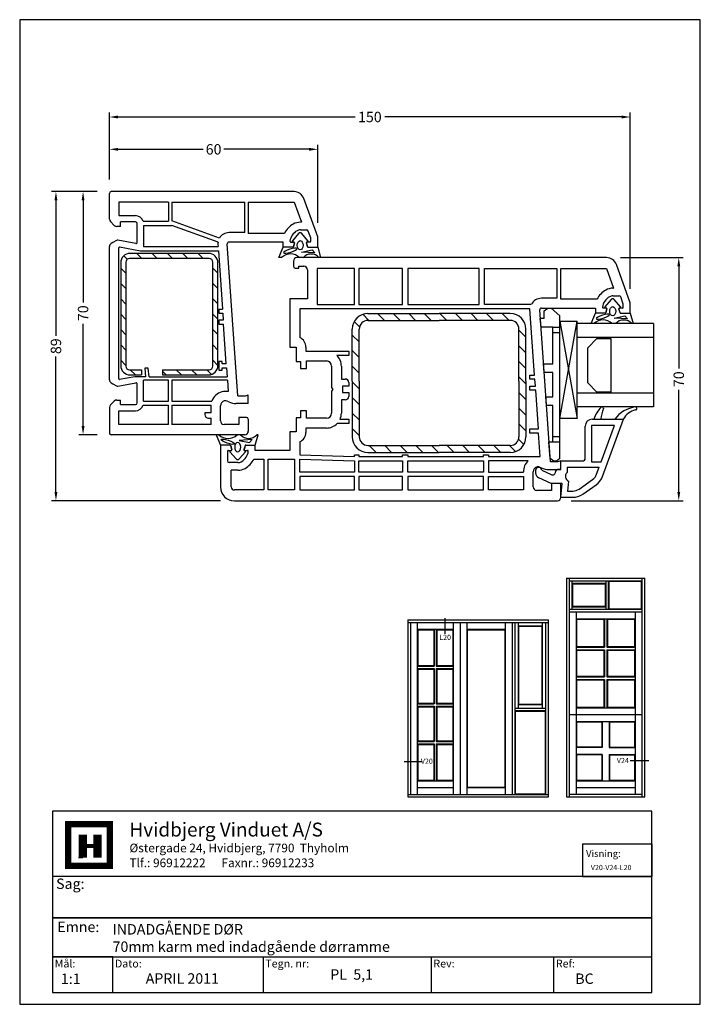
# Model space of a CAD drawing. Extents: x 19 to 215, y 53 to 336.
import ezdxf

# ---------------------------------------------------------------- set-up
doc = ezdxf.new("R2010")
doc.units = 0
doc.header["$LTSCALE"] = 0.2
for name, color, linetype in [('ARMIERUNG', 8, 'CONTINUOUS'), ('GLAS', 4, 'CONTINUOUS'), ('glas afstandsklods', 6, 'CONTINUOUS'), ('glasklods', 4, 'CONTINUOUS'), ('glasliste', 7, 'CONTINUOUS'), ('GLASPROFIL', 7, 'CONTINUOUS'), ('GUMMILSTE', 9, 'CONTINUOUS'), ('HOVED', 7, 'CONTINUOUS'), ('PROFIL', 7, 'CONTINUOUS'), ('SALG_DIM', 7, 'CONTINUOUS'), ('vinduer', 7, 'CONTINUOUS')]:
    doc.layers.add(name, color=color, linetype=linetype)
doc.styles.add('ARIAL', font='arial.ttf')
doc.styles.add('Ariel', font='arial.ttf', dxfattribs={"height": 3})
doc.styles.add('DIMTEKST', font='romans.shx', dxfattribs={"height": 3})
doc.styles.add('TEKST', font='romand.shx', dxfattribs={"height": 3})
doc.dimstyles.new('SALGDIM', dxfattribs={"dimtxt": 4, "dimasz": 2.5, "dimexe": 1.25, "dimexo": 4, "dimtad": 0, "dimdec": 1, "dimdsep": 46, "dimlunit": 6, "dimtxsty": 'DIMTEKST', "dimcen": 2.5, "dimclre": 1, "dimadec": 0, "dimazin": 0, "dimtfac": 1, "dimtdec": 1, "dimtmove": 0, "dimatfit": 3, "dimfxl": 0, "dimtolj": 1, "dimtzin": 0, "dimarcsym": 0})

# ---------------------------------------------------------------- blocks, each defined once
blk = doc.blocks.new('*D74')
at = {"layer": 'SALG_DIM', "color": 1, "lineweight": -2}
for p, q in [((44.85, 290.22), (44.85, 309.47)), ((194.85, 258.72), (194.85, 309.47))]:
    blk.add_line(p, q, dxfattribs=at)
at = {"layer": 'SALG_DIM', "color": 0, "lineweight": -2}
for p, q in [((47.35, 308.22), (115.58, 308.22)), ((192.35, 308.22), (124.12, 308.22))]:
    blk.add_line(p, q, dxfattribs=at)
at = {"layer": 'SALG_DIM', "color": 0}
for points in [[(47.35, 308.63), (47.35, 307.8), (44.85, 308.22)], [(192.35, 308.63), (192.35, 307.8), (194.85, 308.22)]]:
    blk.add_solid(points, dxfattribs=at)
at = {"layer": 'SALG_DIM', "color": 0, "insert": (119.85, 308.22), "char_height": 3, "attachment_point": 5, "style": 'DIMTEKST'}
blk.add_mtext('\\A1;150', dxfattribs=at)
blk = doc.blocks.new('*D75')
at = {"layer": 'SALG_DIM', "color": 1, "lineweight": -2}
for p, q in [((41.35, 286.72), (28.2, 286.72)), ((76.85, 197.72), (28.2, 197.72))]:
    blk.add_line(p, q, dxfattribs=at)
at = {"layer": 'SALG_DIM', "color": 0, "lineweight": -2}
for p, q in [((29.45, 284.22), (29.45, 245.2)), ((29.45, 200.22), (29.45, 239.24))]:
    blk.add_line(p, q, dxfattribs=at)
at = {"layer": 'SALG_DIM', "color": 0}
for points in [[(29.04, 284.22), (29.87, 284.22), (29.45, 286.72)], [(29.04, 200.22), (29.87, 200.22), (29.45, 197.72)]]:
    blk.add_solid(points, dxfattribs=at)
at = {"layer": 'SALG_DIM', "color": 0, "insert": (29.45, 242.22), "char_height": 3, "attachment_point": 5, "rotation": 90, "style": 'DIMTEKST'}
blk.add_mtext('\\A1;89', dxfattribs=at)
blk = doc.blocks.new('*D76')
at = {"layer": 'SALG_DIM', "color": 1, "lineweight": -2}
for p, q in [((41.35, 286.72), (36.01, 286.72)), ((41.35, 216.72), (36.01, 216.72))]:
    blk.add_line(p, q, dxfattribs=at)
at = {"layer": 'SALG_DIM', "color": 0, "lineweight": -2}
for p, q in [((37.26, 284.22), (37.26, 254.77)), ((37.26, 219.22), (37.26, 248.66))]:
    blk.add_line(p, q, dxfattribs=at)
at = {"layer": 'SALG_DIM', "color": 0}
for points in [[(36.84, 284.22), (37.68, 284.22), (37.26, 286.72)], [(36.84, 219.22), (37.68, 219.22), (37.26, 216.72)]]:
    blk.add_solid(points, dxfattribs=at)
at = {"layer": 'SALG_DIM', "color": 0, "insert": (37.26, 251.72), "char_height": 3, "attachment_point": 5, "rotation": 90, "style": 'DIMTEKST'}
blk.add_mtext('\\A1;70', dxfattribs=at)
blk = doc.blocks.new('*D77')
at = {"layer": 'SALG_DIM', "color": 1, "lineweight": -2}
for p, q in [((44.85, 290.22), (44.85, 300.16)), ((104.85, 277.72), (104.85, 300.16))]:
    blk.add_line(p, q, dxfattribs=at)
at = {"layer": 'SALG_DIM', "color": 0, "lineweight": -2}
for p, q in [((47.35, 298.91), (71.87, 298.91)), ((102.35, 298.91), (77.83, 298.91))]:
    blk.add_line(p, q, dxfattribs=at)
at = {"layer": 'SALG_DIM', "color": 0}
for points in [[(47.35, 299.33), (47.35, 298.5), (44.85, 298.91)], [(102.35, 299.33), (102.35, 298.5), (104.85, 298.91)]]:
    blk.add_solid(points, dxfattribs=at)
at = {"layer": 'SALG_DIM', "color": 0, "insert": (74.85, 298.91), "char_height": 3, "attachment_point": 5, "style": 'DIMTEKST'}
blk.add_mtext('\\A1;60', dxfattribs=at)
blk = doc.blocks.new('*D78')
at = {"layer": 'SALG_DIM', "color": 1, "lineweight": -2}
for p, q in [((192.02, 267.72), (210.06, 267.72)), ((177.85, 197.72), (210.06, 197.72))]:
    blk.add_line(p, q, dxfattribs=at)
at = {"layer": 'SALG_DIM', "color": 0, "lineweight": -2}
for p, q in [((208.81, 265.22), (208.81, 235.77)), ((208.81, 200.22), (208.81, 229.66))]:
    blk.add_line(p, q, dxfattribs=at)
at = {"layer": 'SALG_DIM', "color": 0}
for points in [[(208.4, 265.22), (209.23, 265.22), (208.81, 267.72)], [(208.4, 200.22), (209.23, 200.22), (208.81, 197.72)]]:
    blk.add_solid(points, dxfattribs=at)
at = {"layer": 'SALG_DIM', "color": 0, "insert": (208.81, 232.72), "char_height": 3, "attachment_point": 5, "rotation": 90, "style": 'DIMTEKST'}
blk.add_mtext('\\A1;70', dxfattribs=at)

msp = doc.modelspace()

# ---------------------------------------------------------------- hatches: boundary and pattern name
at = {"layer": 'ARMIERUNG'}
h = msp.add_hatch(dxfattribs=at)
h.set_pattern_fill('ANSI31', color=256, scale=25, angle=-90, style=0)
h.set_pattern_definition([(315, (48.098, 251.449), (2.2097, 2.2097), [])])
edge = h.paths.add_edge_path()
edge.add_line((76.1, 236.65), (76.1, 266.25))
edge.add_ellipse((73.4, 266.25), major_axis=(1.91, 1.91), ratio=1, start_angle=-45, end_angle=45)
edge.add_line((73.4, 268.95), (50.8, 268.95))
edge.add_ellipse((50.8, 266.25), major_axis=(1.91, -1.91), ratio=1, start_angle=135, end_angle=225)
edge.add_line((48.1, 266.25), (48.1, 236.65))
edge.add_ellipse((50.8, 236.65), major_axis=(1.91, -1.91), ratio=1, start_angle=225, end_angle=315)
edge.add_line((50.8, 233.95), (54.1, 233.95))
edge.add_line((54.1, 233.95), (54.1, 235.45))
edge.add_line((54.1, 235.45), (50.6, 235.45))
edge.add_ellipse((50.6, 236.45), major_axis=(0.707, -0.707), ratio=1, start_angle=225, end_angle=315, ccw=False)
edge.add_line((49.6, 236.45), (49.6, 266.45))
edge.add_ellipse((50.6, 266.45), major_axis=(0.707, -0.707), ratio=1, start_angle=135, end_angle=225, ccw=False)
edge.add_line((50.6, 267.45), (73.6, 267.45))
edge.add_ellipse((73.6, 266.45), major_axis=(0.707, 0.707), ratio=1, start_angle=-45, end_angle=45, ccw=False)
edge.add_line((74.6, 266.45), (74.6, 236.45))
edge.add_ellipse((73.6, 236.45), major_axis=(0.707, -0.707), ratio=1, start_angle=315, end_angle=405, ccw=False)
edge.add_line((73.6, 235.45), (60.1, 235.45))
edge.add_line((60.1, 235.45), (60.1, 233.99))
edge.add_line((60.1, 233.99), (60.14, 233.95))
edge.add_line((60.14, 233.95), (73.4, 233.95))
edge.add_ellipse((73.4, 236.65), major_axis=(1.91, -1.91), ratio=1, start_angle=315, end_angle=405)
h = msp.add_hatch(dxfattribs=at)
h.set_pattern_fill('ANSI31', color=9, angle=-90, style=0)
h.set_pattern_definition([(315, (-288.2478, 1295.049), (2.245064, 2.245064), [])])
h.paths.add_polyline_path([(164.79, 232.15), (164.79, 247.15, 0.414214), (160.29, 251.65), (139.79, 251.65), (119.29, 251.65, 0.414214), (114.79, 247.15), (114.79, 232.15), (114.79, 216.15, 0.414214), (119.29, 211.65), (139.79, 211.65), (160.29, 211.65, 0.414214), (164.79, 216.15)])
h.paths.add_polyline_path([(162.79, 216.15, -0.414214), (160.29, 213.65), (139.79, 213.65), (119.29, 213.65, -0.414214), (116.79, 216.15), (116.79, 232.15), (116.79, 247.15, -0.414214), (119.29, 249.65), (139.79, 249.65), (160.29, 249.65, -0.414214), (162.79, 247.15), (162.79, 232.15)], flags=16)

# ---------------------------------------------------------------- linework, layer by layer
for p, q in [((73.6, 267.45), (50.6, 267.45)), ((73.4, 268.95), (50.8, 268.95)), ((48.1, 266.25), (48.1, 236.65)), ((49.6, 266.45), (49.6, 236.45)), ((74.6, 236.45), (74.6, 266.45)), ((76.1, 236.65), (76.1, 266.25)), ((119.29, 251.65), (139.79, 251.65)), ((119.29, 249.65), (139.79, 249.65)), ((160.29, 251.65), (139.79, 251.65)), ((160.29, 249.65), (139.79, 249.65)), ((114.79, 232.15), (114.79, 247.15)), ((116.79, 232.15), (116.79, 247.15)), ((162.79, 232.15), (162.79, 247.15)), ((164.79, 232.15), (164.79, 247.15)), ((50.6, 235.45), (54.1, 235.45)), ((54.1, 235.45), (54.1, 233.95)), ((60.1, 235.45), (60.1, 233.95)), ((60.1, 235.45), (73.6, 235.45)), ((50.8, 233.95), (54.1, 233.95)), ((60.1, 233.99), (60.14, 233.95)), ((60.1, 233.95), (73.4, 233.95)), ((114.79, 232.15), (114.79, 216.15)), ((116.79, 232.15), (116.79, 216.15)), ((162.79, 232.15), (162.79, 216.15)), ((164.79, 232.15), (164.79, 216.15)), ((119.29, 213.65), (139.79, 213.65)), ((160.29, 213.65), (139.79, 213.65)), ((119.29, 211.65), (139.79, 211.65)), ((160.29, 211.65), (139.79, 211.65))]:
    msp.add_line(p, q, dxfattribs=at)
for centre, radius, start, end in [((50.8, 266.25), 2.7, 90, 180), ((50.6, 266.45), 1, 90, 180), ((73.4, 266.25), 2.7, 0, 90), ((73.6, 266.45), 1, 0, 90), ((119.29, 247.15), 4.5, 90, 180), ((119.29, 247.15), 2.5, 90, 180), ((160.29, 247.15), 4.5, 0, 90), ((160.29, 247.15), 2.5, 0, 90), ((50.8, 236.65), 2.7, 180, 270), ((50.6, 236.45), 1, 180, 270), ((73.4, 236.65), 2.7, 270, 0), ((73.6, 236.45), 1, 270, 0), ((119.29, 216.15), 4.5, 180, 270), ((119.29, 216.15), 2.5, 180, 270), ((160.29, 216.15), 4.5, 270, 0), ((160.29, 216.15), 2.5, 270, 0)]:
    msp.add_arc(centre, radius, start, end, dxfattribs=at)
at = {"layer": 'GLAS', "color": 4}
for p, q in [((201.56, 248.72), (179.58, 248.72)), ((201.56, 248.72), (201.56, 224.72)), ((201.56, 244.72), (179.58, 244.72)), ((201.56, 228.72), (179.58, 228.72)), ((201.56, 224.72), (179.58, 224.72))]:
    msp.add_line(p, q, dxfattribs=at)
at = {"layer": 'glas afstandsklods'}
for p, q in [((170.08, 252.42), (171.08, 253.22)), ((170.08, 250.17), (170.08, 252.42)), ((171.08, 253.22), (172.08, 253.22)), ((172.08, 253.22), (174.58, 250.92)), ((168.94, 250.27), (168.94, 250.32)), ((169.14, 247.67), (168.94, 250.17)), ((170.08, 250.17), (168.94, 250.17)), ((168.94, 250.07), (168.94, 250.02)), ((174.58, 250.17), (174.58, 250.92)), ((174.58, 247.67), (174.58, 250.17)), ((174.58, 221.82), (174.58, 249.82)), ((172.58, 247.67), (169.14, 247.67)), ((172.58, 247.67), (174.58, 247.67)), ((172.58, 246.17), (172.58, 247.67)), ((174.58, 246.17), (174.58, 247.67)), ((172.58, 237.17), (172.58, 246.17)), ((172.58, 246.17), (174.58, 246.17)), ((174.58, 216.17), (174.58, 246.17)), ((169.85, 237.17), (172.58, 237.17)), ((170.03, 234.67), (169.85, 237.17)), ((172.58, 234.67), (170.03, 234.67)), ((172.58, 227.67), (172.58, 234.67)), ((170.52, 227.67), (172.58, 227.67)), ((170.69, 225.17), (170.52, 227.67)), ((170.68, 225.35), (170.87, 225.17)), ((172.58, 225.17), (170.69, 225.17)), ((172.58, 216.17), (172.58, 225.17)), ((172.58, 214.67), (172.58, 216.17)), ((174.58, 216.17), (172.58, 216.17)), ((174.58, 214.67), (174.58, 216.17)), ((171.43, 214.67), (172.58, 214.67)), ((171.76, 209.92), (171.43, 214.67)), ((172.58, 214.67), (174.58, 214.67)), ((174.58, 212.17), (174.58, 214.67)), ((172.84, 209.12), (171.76, 209.92)), ((174.58, 209.92), (173.58, 209.12)), ((174.58, 209.92), (174.58, 212.17)), ((173.58, 209.12), (172.84, 209.12))]:
    msp.add_line(p, q, dxfattribs=at)
at = {"layer": 'glasklods', "color": 4}
for p, q in [((174.58, 249.45), (179.58, 221.45)), ((174.58, 221.45), (179.58, 249.45)), ((174.58, 221.45), (174.58, 249.45)), ((174.58, 249.45), (179.58, 249.45)), ((179.58, 221.45), (179.58, 249.45)), ((179.58, 221.45), (174.58, 221.45))]:
    msp.add_line(p, q, dxfattribs=at)
at = {"layer": 'glasliste'}
for p, q in [((183.85, 221.22), (184.35, 221.22)), ((184.35, 221.22), (186.35, 221.22)), ((186.35, 221.22), (190.35, 221.22)), ((186.84, 204.72), (192.85, 221.22)), ((190.35, 221.22), (192.85, 221.22)), ((181.85, 209.72), (181.85, 219.22)), ((183.65, 219.42), (183.65, 208.92)), ((190.28, 219.42), (183.65, 219.42)), ((186.46, 208.92), (190.28, 219.42)), ((174.85, 209.22), (181.35, 209.22)), ((174.85, 206.72), (174.85, 209.22)), ((176.65, 207.42), (185.91, 207.42)), ((176.65, 207.42), (176.65, 205.84)), ((183.65, 208.92), (186.46, 208.92)), ((185.15, 205.33), (185.91, 207.42)), ((167.55, 206.52), (167.55, 205.77)), ((172.05, 202.72), (168.54, 204.36)), ((169.35, 206.52), (172.07, 205.25)), ((173.35, 206.22), (173.35, 206.06)), ((174.85, 206.72), (173.85, 206.72)), ((175.2, 202.72), (172.05, 202.72)), ((174.85, 198.72), (175.2, 202.72)), ((177.06, 203.34), (176.81, 200.52)), ((180.11, 201.1), (183.98, 203.81)), ((181.14, 199.62), (185.01, 202.33)), ((174.85, 198.72), (178.27, 198.72)), ((176.81, 200.52), (178.27, 200.52))]:
    msp.add_line(p, q, dxfattribs=at)
at = {"layer": 'glasliste', "color": 8}
for centre, radius, start, end in [((192.78, 218.38), 8.89, 135.1924, 161.3744), ((200.67, 219.33), 14.45, 160.0411, 172.4939), ((186.7, 224.32), 0.4, 351.9665, 125.0178), ((197.59, 215.69), 9.11, 97.6067, 142.6403), ((196.37, 224.32), 0.4, 268.7499, 0.0097), ((196.37, 224.32), 0.4, 359.9903, 88.5056), ((197.64, 218.61), 5.46, 103.5994, 151.4952)]:
    msp.add_arc(centre, radius, start, end, dxfattribs=at)
at = {"layer": 'glasliste'}
for centre, radius, start, end in [((183.85, 219.22), 2, 90, 180), ((168.45, 206.41), 0.906, 6.7329, 173.2671), ((181.35, 209.72), 0.5, 270, 360), ((169.05, 205.77), 1.5, 180, 250), ((172.45, 206.06), 0.9, 245, 360), ((173.85, 206.22), 0.5, 90, 180), ((177.65, 204.72), 1.5, 131.8103, 246.8841), ((182.15, 206.43), 3.2, 305, 340), ((182.15, 206.43), 5, 305, 340), ((178.27, 203.72), 3.2, 270, 305), ((178.27, 203.72), 5, 270, 305)]:
    msp.add_arc(centre, radius, start, end, dxfattribs=at)
at = {"layer": 'GLASPROFIL', "color": 8}
msp.add_lwpolyline([(189.29, 244.42), (189.29, 229.02), (185.2, 229.02), (182.58, 231.63), (182.58, 241.8), (185.2, 244.42), (189.29, 244.42)], dxfattribs=at)
at = {"layer": 'GUMMILSTE', "color": 9}
for p, q in [((99.32, 274.67), (97.53, 272.6)), ((97.64, 272.27), (97.96, 272.22)), ((102.03, 272.6), (100.23, 274.67)), ((101.73, 272.24), (101.91, 272.27)), ((93.62, 267.72), (94.85, 270.72)), ((98.12, 271.97), (97.82, 270.86)), ((101.9, 270.86), (101.58, 271.99)), ((189.32, 255.67), (187.53, 253.6)), ((192.03, 253.6), (190.23, 255.67)), ((187.64, 253.27), (187.96, 253.22)), ((188.12, 252.97), (187.82, 251.86)), ((191.9, 251.86), (191.58, 252.99)), ((191.73, 253.24), (191.91, 253.27)), ((183.62, 248.72), (184.85, 251.72)), ((75.62, 216.72), (76.85, 213.72)), ((80.12, 212.47), (79.82, 213.57)), ((83.9, 213.57), (83.58, 212.45)), ((81.32, 209.76), (79.53, 211.83)), ((79.64, 212.16), (79.96, 212.22)), ((84.03, 211.83), (82.23, 209.76)), ((83.73, 212.19), (83.91, 212.16))]:
    msp.add_line(p, q, dxfattribs=at)
at = {"layer": 'GUMMILSTE'}
for p, q in [((97.63, 270.72), (94.85, 270.72)), ((100.21, 269.33), (103.23, 269.97)), ((104, 269.1), (100.21, 269.33)), ((102.09, 270.72), (104.85, 270.72)), ((103.23, 269.97), (104, 269.1)), ((104.85, 270.72), (105.66, 267.72)), ((94.38, 267.72), (93.62, 267.72)), ((100.64, 267.72), (99.64, 267.72)), ((105.66, 267.72), (105.28, 267.72)), ((187.63, 251.72), (184.85, 251.72)), ((190.21, 250.33), (193.23, 250.97)), ((194, 250.1), (190.21, 250.33)), ((192.09, 251.72), (194.85, 251.72)), ((193.23, 250.97), (194, 250.1)), ((194.85, 251.72), (195.66, 248.72)), ((184.38, 248.72), (183.62, 248.72)), ((190.64, 248.72), (189.64, 248.72)), ((195.66, 248.72), (195.28, 248.72)), ((76.38, 216.72), (75.62, 216.72)), ((82.64, 216.72), (81.64, 216.72)), ((86.85, 213.72), (87.66, 216.72)), ((87.66, 216.72), (87.28, 216.72)), ((79.63, 213.72), (76.85, 213.72)), ((86, 215.33), (82.21, 215.11)), ((82.21, 215.11), (85.23, 214.47)), ((84.09, 213.72), (86.85, 213.72)), ((85.23, 214.47), (86, 215.33))]:
    msp.add_line(p, q, dxfattribs=at)
at = {"layer": 'GUMMILSTE', "color": 9}
for centre, radius, start, end in [((97.68, 272.47), 0.2, 139.0367, 260), ((97.93, 272.02), 0.2, 344.8001, 80), ((99.78, 274.28), 0.6, 40.9633, 139.0367), ((101.77, 272.04), 0.2, 100, 196.0798), ((101.88, 272.47), 0.2, 280, 40.9633), ((189.78, 255.28), 0.6, 40.9633, 139.0367), ((187.68, 253.47), 0.2, 139.0367, 260), ((187.93, 253.02), 0.2, 344.8001, 80), ((191.77, 253.04), 0.2, 100, 196.0798), ((191.88, 253.47), 0.2, 280, 40.9633), ((79.68, 211.97), 0.2, 100, 220.9633), ((79.93, 212.42), 0.2, 280, 15.1999), ((83.77, 212.39), 0.2, 163.9202, 260), ((83.88, 211.97), 0.2, 319.0367, 80), ((81.78, 210.16), 0.6, 220.9633, 319.0367)]:
    msp.add_arc(centre, radius, start, end, dxfattribs=at)
at = {"layer": 'GUMMILSTE'}
for centre, radius, start, end in [((97.63, 270.92), 0.2, 270, 344.8001), ((102.09, 270.92), 0.2, 196.3381, 270), ((97.01, 265.04), 3.75, 45.5027, 134.4973), ((102.96, 265.67), 3.09, 41.3703, 138.6297), ((187.01, 246.04), 3.75, 45.5027, 134.4973), ((187.63, 251.92), 0.2, 270, 344.8001), ((192.96, 246.67), 3.09, 41.3703, 138.6297), ((192.09, 251.92), 0.2, 196.3381, 270), ((79.01, 219.39), 3.75, 225.5027, 314.4973), ((84.96, 218.76), 3.09, 221.3703, 318.6297), ((79.63, 213.52), 0.2, 15.1999, 90), ((84.09, 213.52), 0.2, 90, 163.6619)]:
    msp.add_arc(centre, radius, start, end, dxfattribs=at)
at = {"layer": 'GUMMILSTE', "color": 9}
for centre in [(99.79, 271.28), (189.79, 252.28)]:
    msp.add_ellipse(centre, major_axis=(0, 1.33), ratio=0.649484, dxfattribs=at)
at = {"layer": 'GUMMILSTE', "extrusion": (0, 0, -1)}
for centre in [(96.94, 269.72), (186.94, 250.72)]:
    msp.add_ellipse(centre, major_axis=(1.94, 0.63), ratio=0.224315, dxfattribs=at)
at = {"layer": 'GUMMILSTE'}
msp.add_ellipse((78.94, 214.72), major_axis=(1.94, -0.63), ratio=0.224315, dxfattribs=at)
at = {"layer": 'GUMMILSTE', "color": 9, "extrusion": (0, 0, -1)}
msp.add_ellipse((81.79, 213.16), major_axis=(0, -1.33), ratio=0.649484, dxfattribs=at)
at = {"layer": 'HOVED', "color": 4}
for p, q in [((181.05, 98.95), (181.05, 89.56)), ((181.05, 98.95), (201.05, 98.95)), ((201.05, 98.95), (201.05, 89.56)), ((181.05, 89.56), (201.05, 89.56)), ((89.12, 66.4), (89.12, 56.13)), ((137.51, 66.4), (137.51, 56.13)), ((172.78, 66.4), (172.78, 56.13))]:
    msp.add_line(p, q, dxfattribs=at)
at = {"layer": 'HOVED', "color": 7}
msp.add_line((35.97, 94.99), (37.17, 94.99), dxfattribs=at)
at = {"layer": 'HOVED', "color": 1}
msp.add_lwpolyline([(215.01, 52.73), (215.01, 336.23), (19.01, 336.23), (19.01, 52.73)], close=True, dxfattribs=at)
at = {"layer": 'HOVED', "color": 4}
for points in [[(28.47, 56.13), (201.05, 56.13), (201.05, 108.3), (28.47, 108.3)], [(28.47, 77.66), (201.05, 77.66), (201.05, 89.56), (28.47, 89.56)], [(28.47, 66.4), (201.05, 66.4), (201.05, 77.66), (28.47, 77.66)], [(28.47, 56.13), (45.8, 56.13), (45.8, 66.4), (28.47, 66.4)]]:
    msp.add_lwpolyline(points, close=True, dxfattribs=at)
at = {"layer": 'HOVED', "color": 7, "const_width": 1.8}
msp.add_lwpolyline([(38.97, 104.61), (44.99, 104.61), (44.99, 92.59), (32.96, 92.59), (32.96, 104.61)], close=True, dxfattribs=at)
at = {"layer": 'HOVED', "color": 1}
for points, const_width in [([(37.17, 94.99), (37.17, 101.61)], 2.41), ([(41.38, 94.99), (41.38, 101.61)], 2.41), ([(38.37, 98.3), (40.18, 98.3)], 1.2)]:
    msp.add_lwpolyline(points, dxfattribs=dict(at, const_width=const_width))
at = {"layer": 'PROFIL'}
for p, q in [((98.02, 286.72), (45.35, 286.72)), ((44.85, 278.83), (44.85, 286.22)), ((47.55, 283.72), (47.55, 279.82)), ((61.85, 283.72), (47.55, 283.72)), ((61.85, 283.72), (61.85, 278.22)), ((62.85, 283.72), (62.85, 278.29)), ((62.85, 283.72), (83.85, 283.72)), ((83.85, 274.92), (83.85, 283.72)), ((84.85, 283.72), (84.85, 274.72)), ((84.85, 283.72), (98.02, 283.72)), ((98.02, 283.72), (100.13, 277.92)), ((104.85, 273.72), (100.84, 284.74)), ((46.26, 277.01), (45.14, 278.12)), ((47.55, 279.82), (52.35, 279.82)), ((48.05, 276.72), (48.05, 278.02)), ((52.35, 278.02), (48.05, 278.02)), ((54.54, 278.22), (61.85, 278.22)), ((76.53, 273.35), (62.85, 278.29)), ((100.13, 277.92), (99.85, 277.92)), ((48.05, 276.72), (46.96, 276.72)), ((52.85, 272.08), (52.85, 277.52)), ((54.65, 277.02), (54.65, 270.92)), ((54.65, 277.02), (62.85, 277.02)), ((76.13, 272.22), (62.85, 277.02)), ((99.85, 275.72), (101.63, 275.72)), ((102.82, 273.4), (102.09, 275.39)), ((46.9, 272.65), (45.85, 272.04)), ((52.5, 271.78), (47.24, 272.71)), ((83.85, 274.92), (79.29, 274.92)), ((94.85, 272.22), (79.29, 272.22)), ((95.26, 274.72), (84.85, 274.72)), ((94.85, 270.72), (94.85, 272.22)), ((97.05, 272.22), (97.9, 272.22)), ((102.65, 272.22), (101.8, 272.22)), ((102.85, 272.42), (102.85, 273.23)), ((104.85, 270.72), (104.85, 273.72)), ((44.85, 232.55), (44.85, 270.89)), ((45.85, 272.04), (45.35, 271.76)), ((47.55, 232.85), (47.55, 270.59)), ((47.78, 270.79), (53.84, 269.72)), ((53.84, 269.72), (76.22, 269.72)), ((54.65, 270.92), (76.14, 270.92)), ((76.09, 271.49), (76.14, 270.92)), ((76.22, 269.72), (77.39, 252.92)), ((81.85, 227.92), (78.79, 271.68)), ((97.6, 270.72), (94.85, 270.72)), ((98.09, 271.97), (97.8, 270.87)), ((101.61, 271.97), (101.9, 270.87)), ((102.09, 270.72), (104.85, 270.72)), ((97.85, 266.72), (97.85, 265.22)), ((188.02, 267.72), (98.85, 267.72)), ((98.35, 264.72), (99.35, 264.72)), ((99.35, 264.72), (99.35, 265.22)), ((99.35, 265.22), (100.85, 265.22)), ((101.85, 264.22), (101.85, 255.82)), ((104.65, 264.62), (104.65, 254.22)), ((115.45, 264.62), (104.65, 264.62)), ((115.45, 254.22), (115.45, 264.62)), ((116.65, 264.62), (116.65, 254.22)), ((129.25, 264.62), (116.65, 264.62)), ((129.25, 254.22), (129.25, 264.62)), ((151.35, 264.62), (130.75, 264.62)), ((130.75, 264.62), (130.75, 254.22)), ((151.35, 254.22), (151.35, 264.62)), ((152.85, 254.22), (152.85, 264.62)), ((152.85, 264.62), (173.65, 264.62)), ((173.65, 264.62), (173.65, 256.02)), ((174.85, 255.72), (174.85, 264.62)), ((174.85, 264.62), (187.95, 264.62)), ((187.95, 264.62), (190.02, 258.92)), ((194.85, 254.72), (190.84, 265.74)), ((189.85, 258.92), (190.02, 258.92)), ((96.85, 255.82), (96.85, 241.92)), ((101.85, 255.82), (96.85, 255.82)), ((173.65, 256.02), (169.29, 256.02)), ((185.26, 255.72), (174.85, 255.72)), ((189.85, 256.72), (191.62, 256.72)), ((192.84, 254.32), (192.09, 256.39)), ((76.35, 252.92), (76.35, 251.72)), ((76.35, 252.92), (77.39, 252.92)), ((99.65, 253.02), (99.65, 244.72)), ((109.25, 253.02), (99.65, 253.02)), ((104.65, 254.22), (115.45, 254.22)), ((110.75, 253.02), (109.25, 253.02)), ((165.96, 253.02), (110.75, 253.02)), ((116.65, 254.22), (129.25, 254.22)), ((130.75, 254.22), (151.35, 254.22)), ((166.35, 254.22), (152.85, 254.22)), ((167.3, 233.92), (165.96, 253.02)), ((171.85, 208.92), (168.79, 252.68)), ((169.29, 253.22), (184.85, 253.22)), ((184.85, 253.22), (184.85, 251.72)), ((187.9, 253.22), (187.05, 253.22)), ((187.8, 251.87), (188.09, 252.97)), ((191.9, 251.87), (191.61, 252.97)), ((192.64, 253.22), (191.8, 253.22)), ((192.84, 253.42), (192.84, 254.32)), ((194.85, 251.72), (194.85, 254.72)), ((76.35, 251.72), (77.48, 251.72)), ((76.35, 249.72), (76.35, 248.52)), ((77.62, 249.72), (76.35, 249.72)), ((77.48, 251.72), (77.62, 249.72)), ((187.6, 251.72), (184.85, 251.72)), ((192.09, 251.72), (194.85, 251.72)), ((76.35, 248.52), (77.7, 248.52)), ((78.5, 237.17), (77.7, 248.52)), ((96.85, 241.92), (98.65, 241.92)), ((98.65, 241.92), (98.65, 237.82)), ((101.45, 241.97), (101.45, 240.77)), ((101.45, 240.77), (113.76, 240.77)), ((113.76, 239.57), (110.33, 239.57)), ((113.76, 240.77), (113.76, 239.57)), ((56.05, 235.92), (55.05, 235.92)), ((55.05, 235.92), (55.27, 233.42)), ((56.27, 233.42), (56.05, 235.92)), ((77.35, 237.82), (76.35, 237.82)), ((76.35, 237.82), (76.35, 235.32)), ((76.35, 235.32), (77.35, 235.32)), ((77.35, 237.17), (77.35, 237.82)), ((78.5, 237.17), (77.35, 237.17)), ((77.35, 235.32), (77.35, 235.97)), ((77.35, 235.97), (78.58, 235.97)), ((78.58, 235.97), (78.76, 233.42)), ((98.65, 237.82), (99.85, 237.82)), ((99.85, 237.82), (99.85, 235.82)), ((99.85, 235.82), (101.65, 235.82)), ((101.65, 237.97), (107.35, 237.97)), ((101.65, 235.82), (101.65, 237.97)), ((108.85, 236.47), (108.85, 230.29)), ((111.65, 236.47), (111.65, 232.77)), ((52.14, 233.42), (47.78, 232.65)), ((55.27, 233.42), (52.14, 233.42)), ((56.27, 233.42), (78.76, 233.42)), ((111.65, 232.77), (112.76, 232.77)), ((165.96, 232.72), (165.96, 233.92)), ((165.96, 233.92), (167.3, 233.92)), ((167.38, 232.72), (165.96, 232.72)), ((167.52, 230.72), (167.38, 232.72)), ((45.35, 231.68), (45.85, 231.39)), ((45.85, 231.39), (46.9, 230.78)), ((47.24, 230.73), (52.5, 231.65)), ((52.85, 225.92), (52.85, 231.36)), ((61.85, 232.42), (54.65, 232.42)), ((54.65, 226.42), (54.65, 232.42)), ((61.85, 226.42), (61.85, 232.42)), ((78.83, 232.42), (62.85, 232.42)), ((62.85, 232.42), (62.85, 226.42)), ((78.83, 232.42), (79.06, 229.14)), ((108.85, 230.29), (109.15, 229.77)), ((109.15, 229.77), (108.85, 229.25)), ((111.96, 230.67), (111.96, 228.87)), ((113.76, 230.67), (111.96, 230.67)), ((113.76, 231.77), (113.76, 230.67)), ((165.96, 229.52), (165.96, 230.72)), ((165.96, 230.72), (167.52, 230.72)), ((81.85, 227.92), (84.02, 227.92)), ((84.02, 227.92), (84.35, 228.04)), ((84.35, 228.04), (84.85, 228.22)), ((84.85, 225.72), (84.85, 228.22)), ((108.85, 229.25), (108.85, 222.97)), ((111.96, 228.87), (113.76, 228.87)), ((113.76, 228.87), (113.76, 227.77)), ((167.6, 229.52), (165.96, 229.52)), ((168.38, 218.42), (167.6, 229.52)), ((44.85, 224.6), (44.85, 217.22)), ((45.14, 225.31), (46.26, 226.42)), ((46.96, 226.72), (48.05, 226.72)), ((48.05, 225.42), (48.05, 226.72)), ((48.05, 225.42), (52.35, 225.42)), ((54.54, 225.22), (61.85, 225.22)), ((54.65, 226.42), (61.85, 226.42)), ((61.85, 219.72), (61.85, 225.22)), ((62.85, 226.42), (74.38, 226.42)), ((62.85, 225.22), (62.85, 219.72)), ((62.85, 225.22), (74.15, 225.22)), ((74.15, 223.02), (74.15, 225.22)), ((76.85, 220.72), (76.85, 225.03)), ((79.24, 226.19), (78.77, 226.4)), ((84.85, 225.72), (81.36, 225.72)), ((111.65, 226.77), (111.65, 222.97)), ((112.76, 226.77), (111.65, 226.77)), ((47.55, 219.72), (47.55, 223.62)), ((47.55, 223.62), (52.35, 223.62)), ((74.15, 223.02), (72.35, 223.02)), ((72.35, 223.02), (72.35, 222.52)), ((73.35, 221.52), (74.15, 221.52)), ((74.15, 219.72), (74.15, 221.52)), ((82.15, 221.72), (82.15, 219.72)), ((84.35, 221.72), (82.15, 221.72)), ((84.85, 221.22), (84.85, 217.72)), ((98.65, 221.62), (98.65, 217.57)), ((99.85, 221.62), (98.65, 221.62)), ((99.85, 223.62), (99.85, 221.62)), ((101.65, 223.62), (99.85, 223.62)), ((101.65, 221.47), (101.65, 223.62)), ((107.35, 221.47), (101.65, 221.47)), ((111.25, 221.17), (113.76, 221.17)), ((113.76, 221.17), (113.76, 219.97)), ((61.85, 219.72), (47.55, 219.72)), ((74.15, 219.72), (62.85, 219.72)), ((82.15, 219.72), (77.85, 219.72)), ((107.35, 218.67), (101.45, 218.67)), ((101.45, 218.67), (101.45, 217.42)), ((113.76, 219.97), (110.43, 219.97)), ((165.96, 217.22), (165.96, 218.42)), ((165.96, 218.42), (168.38, 218.42)), ((83.85, 216.72), (45.35, 216.72)), ((98.65, 217.57), (96.85, 217.57)), ((96.85, 217.57), (96.85, 212.22)), ((168.46, 217.22), (165.96, 217.22)), ((168.94, 210.42), (168.46, 217.22)), ((76.85, 213.72), (76.85, 209.79)), ((79.6, 213.72), (76.85, 213.72)), ((79.8, 213.57), (80.09, 212.47)), ((83.9, 213.57), (83.61, 212.47)), ((84.09, 213.72), (86.85, 213.72)), ((86.85, 212.22), (86.85, 213.72)), ((99.65, 214.67), (99.65, 210.92)), ((78.85, 212.02), (78.85, 209.22)), ((79.05, 212.22), (79.9, 212.22)), ((83.8, 212.22), (84.65, 212.22)), ((96.85, 212.22), (86.85, 212.22)), ((99.65, 210.92), (115.45, 210.42)), ((115.45, 210.92), (116.65, 210.92)), ((115.45, 210.42), (115.45, 210.92)), ((116.65, 210.92), (116.65, 210.42)), ((116.65, 210.42), (129.25, 210.42)), ((129.25, 210.92), (130.75, 210.92)), ((129.25, 210.42), (129.25, 210.92)), ((130.75, 210.92), (130.75, 210.42)), ((130.75, 210.42), (152.55, 210.42)), ((152.55, 210.92), (154.05, 210.92)), ((152.55, 210.42), (152.55, 210.92)), ((154.05, 210.92), (154.05, 210.42)), ((154.05, 210.42), (168.94, 210.42)), ((76.85, 209.79), (76.85, 201.72)), ((81.85, 208.72), (79.35, 208.72)), ((86.43, 209.72), (89.35, 209.72)), ((89.35, 209.72), (89.35, 200.82)), ((90.55, 200.82), (90.55, 209.72)), ((90.55, 209.72), (98.15, 209.72)), ((98.15, 209.72), (98.15, 200.82)), ((99.65, 209.72), (115.45, 209.22)), ((99.65, 205.92), (99.65, 209.72)), ((115.45, 209.22), (115.45, 205.92)), ((116.65, 209.22), (129.25, 209.22)), ((116.65, 205.92), (116.65, 209.22)), ((129.25, 209.22), (129.25, 205.92)), ((130.75, 209.22), (152.55, 209.22)), ((130.75, 205.92), (130.75, 209.22)), ((152.55, 209.22), (152.55, 205.92)), ((165.47, 209.22), (154.05, 209.22)), ((154.05, 209.22), (154.05, 205.92)), ((168.79, 207.4), (169.24, 207.19)), ((174.02, 208.92), (171.85, 208.92)), ((174.85, 209.22), (174.02, 208.92)), ((174.85, 206.72), (174.85, 209.22)), ((79.95, 201.72), (79.95, 206.52)), ((81.85, 206.52), (79.95, 206.52)), ((115.45, 205.92), (99.65, 205.92)), ((99.65, 204.72), (99.65, 200.82)), ((115.45, 204.72), (99.65, 204.72)), ((115.45, 200.82), (115.45, 204.72)), ((129.25, 205.92), (116.65, 205.92)), ((116.65, 204.72), (116.65, 200.82)), ((129.25, 204.72), (116.65, 204.72)), ((129.25, 200.82), (129.25, 204.72)), ((152.55, 205.92), (130.75, 205.92)), ((152.55, 204.72), (130.75, 204.72)), ((130.75, 204.72), (130.75, 200.82)), ((152.55, 200.82), (152.55, 204.72)), ((154.05, 205.92), (164.05, 205.92)), ((154.05, 200.82), (154.05, 204.72)), ((154.05, 204.72), (164.05, 204.72)), ((164.05, 205.92), (164.05, 206.01)), ((164.05, 204.72), (164.05, 200.82)), ((166.85, 201.72), (166.85, 206.02)), ((171.39, 206.72), (174.85, 206.72)), ((172.15, 202.72), (172.15, 200.72)), ((174.35, 202.72), (172.15, 202.72)), ((174.85, 198.72), (174.85, 202.22)), ((89.35, 200.82), (80.85, 200.82)), ((98.15, 200.82), (90.55, 200.82)), ((99.65, 200.82), (115.45, 200.82)), ((116.65, 200.82), (129.25, 200.82)), ((130.75, 200.82), (152.55, 200.82)), ((164.05, 200.82), (154.05, 200.82)), ((172.15, 200.72), (167.85, 200.72)), ((80.85, 197.72), (173.85, 197.72))]:
    msp.add_line(p, q, dxfattribs=at)
for centre, radius, start, end in [((45.35, 286.22), 0.5, 90, 180), ((98.02, 283.72), 3, 20, 90), ((45.85, 278.83), 1, 180, 225), ((52.35, 277.52), 2.3, 17.7189, 90), ((52.35, 277.52), 0.5, 0, 90), ((99.85, 273.72), 4.2, 90, 119.131), ((46.96, 277.72), 1, 225, 270), ((100.82, 271.97), 6.2, 119.131, 153.7002), ((100.82, 271.97), 4, 119.131, 173.2443), ((99.85, 273.72), 2, 90, 119.131), ((101.63, 275.22), 0.5, 19.9996, 90), ((47.15, 272.22), 0.5, 79.8669, 120), ((79.29, 271.72), 3.2, 171.0151, 183.994), ((79.29, 271.72), 3.2, 90, 149.3968), ((79.29, 271.72), 0.5, 90, 184), ((97.05, 272.42), 0.2, 173.2443, 270), ((97.9, 272.02), 0.2, 345, 90), ((101.8, 272.02), 0.2, 90, 195), ((102.65, 272.42), 0.2, 270, 0), ((102.35, 273.23), 0.5, 0, 20.0122), ((45.85, 270.89), 1, 120, 180), ((47.75, 270.59), 0.2, 80, 180), ((52.55, 272.08), 0.3, 259.8669, 0), ((97.6, 270.92), 0.2, 270, 345), ((102.09, 270.92), 0.2, 195, 270), ((98.85, 266.72), 1, 90, 180), ((188.02, 264.72), 3, 20, 90), ((98.35, 265.22), 0.5, 180, 270), ((100.85, 264.22), 1, 0, 90), ((190.82, 252.97), 6.2, 119.131, 153.7002), ((189.85, 254.72), 4.2, 90, 119.131), ((169.29, 252.72), 3.3, 90, 152.9643), ((190.82, 252.97), 4, 119.131, 173.2443), ((189.85, 254.72), 2, 90, 119.131), ((191.62, 256.22), 0.5, 20, 90), ((169.29, 252.72), 0.5, 90, 184), ((187.05, 253.42), 0.2, 173.2443, 270), ((187.9, 253.02), 0.2, 345, 90), ((191.8, 253.02), 0.2, 90, 195), ((192.64, 253.42), 0.2, 270, 0), ((187.6, 251.92), 0.2, 270, 345), ((192.09, 251.92), 0.2, 195, 270), ((98.45, 241.97), 3, 0, 66.4218), ((107.35, 236.47), 4.3, 0, 46.1313), ((107.35, 236.47), 1.5, 360, 90), ((45.85, 232.55), 1, 180, 240), ((47.75, 232.85), 0.2, 180, 280), ((112.76, 231.77), 1, 0, 90), ((47.15, 231.22), 0.5, 240, 280.1331), ((52.55, 231.36), 0.3, 0, 100.1331), ((78.35, 225.03), 4.2, 105.7911, 160.6925), ((78.27, 225.32), 3.9, 78.3162, 105.7911), ((112.76, 227.77), 1, 270, 0), ((45.85, 224.6), 1, 135, 180), ((46.96, 225.72), 1, 90, 135), ((52.35, 225.92), 0.5, 270, 0), ((52.35, 225.92), 2.3, 270, 342.2811), ((78.35, 225.03), 1.5, 105.7911, 180), ((78.27, 225.32), 1.2, 65, 105.7911), ((81.36, 230.72), 5, 245, 270), ((73.35, 222.52), 1, 180, 270), ((84.35, 221.22), 0.5, 0, 90), ((107.35, 222.97), 1.5, 270, 0), ((107.35, 222.97), 4.3, 335.2535, 0), ((77.85, 220.72), 1, 180, 270), ((107.35, 222.97), 4.3, 270, 315.7593), ((45.35, 217.22), 0.5, 180, 270), ((83.85, 217.72), 1, 270, 0), ((98.45, 217.42), 3, 293.5782, 0), ((79.6, 213.52), 0.2, 15, 90), ((84.09, 213.52), 0.2, 90, 165), ((79.05, 212.02), 0.2, 90, 180), ((79.9, 212.42), 0.2, 270, 15), ((80.88, 212.46), 4, 299.131, 353.2443), ((83.8, 212.42), 0.2, 165, 270), ((84.65, 212.02), 0.2, 353.2443, 90), ((79.35, 209.22), 0.5, 180, 270), ((81.85, 210.72), 2, 270, 299.131), ((81.85, 210.72), 4.2, 270, 299.131), ((80.88, 212.46), 6.2, 299.131, 333.7002), ((168.35, 206.02), 4.3, 132.0516, 180.0825), ((168.35, 206.02), 1.5, 102.8324, 180.1396), ((168.28, 206.32), 1.2, 90, 102.6928), ((168.28, 206.32), 1.2, 65, 90), ((171.37, 211.72), 5, 244.8107, 270.1893), ((80.85, 201.72), 4, 180, 270), ((80.85, 201.72), 0.9, 180, 270), ((167.85, 201.72), 1, 180, 270), ((174.35, 202.22), 0.5, 0, 90), ((173.85, 198.72), 1, 270, 0)]:
    msp.add_arc(centre, radius, start, end, dxfattribs=at)
at = {"layer": 'vinduer'}
for p, q in [((176.52, 175.46), (199.02, 175.46)), ((176.52, 175.46), (176.52, 112.46)), ((177.27, 175.46), (177.27, 112.46)), ((177.27, 174.71), (198.27, 174.71)), ((178.02, 174.71), (178.02, 166.46)), ((178.02, 173.96), (187.77, 173.96)), ((178.17, 173.81), (187.62, 173.81)), ((178.17, 173.81), (178.17, 167.36)), ((187.62, 173.81), (187.62, 167.36)), ((187.77, 174.71), (187.77, 166.46)), ((188.52, 174.71), (188.52, 166.46)), ((188.67, 174.56), (198.12, 174.56)), ((188.67, 174.56), (188.67, 166.61)), ((198.12, 166.61), (198.12, 174.56)), ((198.27, 112.46), (198.27, 175.46)), ((199.02, 112.46), (199.02, 175.46)), ((178.17, 167.36), (187.62, 167.36)), ((177.27, 166.46), (198.27, 166.46)), ((177.27, 165.71), (198.27, 165.71)), ((178.02, 167.21), (187.77, 167.21)), ((179.22, 165.71), (179.22, 113.21)), ((188.67, 166.61), (198.12, 166.61)), ((196.32, 113.21), (196.32, 165.71)), ((130.81, 163.44), (145.81, 163.44)), ((130.81, 163.44), (130.81, 112.44)), ((130.81, 162.69), (145.81, 162.69)), ((131.56, 162.69), (131.56, 113.19)), ((133.51, 162.69), (133.51, 113.19)), ((141.46, 163.94), (141.46, 159.37)), ((143.86, 162.69), (143.86, 113.19)), ((145.81, 163.44), (160.81, 163.44)), ((145.81, 162.69), (160.81, 162.69)), ((145.81, 162.69), (145.81, 113.19)), ((147.76, 162.69), (147.76, 113.19)), ((158.86, 162.69), (158.86, 113.19)), ((160.81, 163.44), (171.31, 163.44)), ((160.81, 162.69), (171.31, 162.69)), ((160.81, 162.69), (160.81, 113.19)), ((161.56, 162.69), (161.56, 113.19)), ((162.53, 162.69), (162.53, 137.94)), ((162.53, 161.72), (169.58, 161.72)), ((169.58, 137.94), (169.58, 162.69)), ((170.56, 113.19), (170.56, 162.69)), ((171.31, 112.44), (171.31, 163.44)), ((179.22, 163.76), (196.32, 163.76)), ((179.37, 163.61), (187.24, 163.61)), ((179.37, 163.61), (179.37, 155.74)), ((187.24, 163.61), (187.24, 155.74)), ((187.39, 163.76), (187.39, 155.59)), ((188.14, 163.76), (188.14, 155.59)), ((188.29, 163.61), (196.17, 163.61)), ((188.29, 163.61), (188.29, 155.74)), ((196.17, 155.74), (196.17, 163.61)), ((133.51, 160.74), (143.86, 160.74)), ((133.51, 160.74), (133.51, 137.94)), ((133.66, 160.59), (138.23, 160.59)), ((133.66, 160.59), (133.66, 150.28)), ((133.66, 150.28), (133.66, 160.59)), ((138.23, 160.59), (138.23, 150.28)), ((138.38, 160.74), (138.38, 150.13)), ((138.98, 160.74), (138.98, 150.13)), ((139.13, 160.59), (143.71, 160.59)), ((139.13, 160.59), (139.13, 150.28)), ((143.71, 160.59), (143.71, 150.28)), ((147.76, 160.74), (158.86, 160.74)), ((147.91, 160.59), (158.71, 160.59)), ((147.91, 160.59), (147.91, 115.29)), ((158.71, 160.59), (158.71, 115.29)), ((162.68, 161.57), (169.43, 161.57)), ((162.68, 161.57), (162.68, 139.07)), ((169.43, 139.07), (169.43, 161.57)), ((179.22, 155.59), (187.39, 155.59)), ((179.22, 154.84), (187.39, 154.84)), ((179.37, 155.74), (187.24, 155.74)), ((179.37, 154.69), (187.24, 154.69)), ((179.37, 154.69), (179.37, 147.19)), ((187.24, 154.69), (187.24, 147.19)), ((187.39, 154.84), (187.39, 147.04)), ((188.14, 155.59), (196.32, 155.59)), ((188.14, 154.84), (196.32, 154.84)), ((188.14, 154.84), (188.14, 147.04)), ((188.29, 155.74), (196.17, 155.74)), ((188.29, 154.69), (196.17, 154.69)), ((188.29, 154.69), (188.29, 147.19)), ((196.17, 147.19), (196.17, 154.69)), ((133.66, 150.28), (138.23, 150.28)), ((139.13, 150.28), (143.71, 150.28)), ((133.51, 150.13), (138.38, 150.13)), ((133.51, 149.38), (138.38, 149.38)), ((133.66, 149.23), (133.66, 139.44)), ((133.66, 139.44), (133.66, 149.23)), ((133.66, 149.23), (138.23, 149.23)), ((138.23, 149.23), (138.23, 139.44)), ((138.38, 149.38), (138.38, 139.29)), ((138.98, 150.13), (143.86, 150.13)), ((138.98, 149.38), (138.98, 139.29)), ((138.98, 149.38), (143.86, 149.38)), ((139.13, 149.23), (139.13, 139.44)), ((139.13, 149.23), (143.71, 149.23)), ((143.71, 149.23), (143.71, 139.44)), ((179.22, 147.04), (187.39, 147.04)), ((179.22, 146.29), (187.39, 146.29)), ((179.37, 147.19), (187.24, 147.19)), ((179.37, 146.14), (187.24, 146.14)), ((179.37, 146.14), (179.37, 138.26)), ((187.24, 146.14), (187.24, 138.26)), ((187.39, 146.29), (187.39, 138.11)), ((188.14, 147.04), (196.32, 147.04)), ((188.14, 146.29), (196.32, 146.29)), ((188.14, 146.29), (188.14, 138.11)), ((188.29, 147.19), (196.17, 147.19)), ((188.29, 146.14), (196.17, 146.14)), ((188.29, 146.14), (188.29, 138.26)), ((196.17, 138.26), (196.17, 146.14)), ((133.51, 139.29), (138.38, 139.29)), ((133.66, 139.44), (138.23, 139.44)), ((138.98, 139.29), (143.86, 139.29)), ((139.13, 139.44), (143.71, 139.44)), ((169.58, 138.92), (162.53, 138.92)), ((169.43, 139.07), (162.68, 139.07)), ((133.51, 138.54), (138.38, 138.54)), ((133.51, 137.94), (133.51, 117.09)), ((133.66, 138.39), (133.66, 128.6)), ((133.66, 128.6), (133.66, 138.39)), ((133.66, 138.39), (138.23, 138.39)), ((138.23, 138.39), (138.23, 128.6)), ((138.38, 138.54), (138.38, 128.45)), ((138.98, 138.54), (138.98, 128.45)), ((138.98, 138.54), (143.86, 138.54)), ((139.13, 138.39), (139.13, 128.6)), ((139.13, 138.39), (143.71, 138.39)), ((143.71, 138.39), (143.71, 128.6)), ((170.56, 137.94), (161.56, 137.94)), ((170.56, 137.19), (161.56, 137.19)), ((161.71, 137.04), (161.71, 113.34)), ((170.41, 137.04), (161.71, 137.04)), ((170.41, 113.34), (170.41, 137.04)), ((177.27, 136.16), (198.27, 136.16)), ((179.22, 138.11), (196.32, 138.11)), ((179.37, 138.26), (187.24, 138.26)), ((188.29, 138.26), (196.17, 138.26)), ((179.22, 134.21), (196.32, 134.21)), ((179.37, 134.06), (186.64, 134.06)), ((179.37, 134.06), (179.37, 126.64)), ((186.64, 134.06), (186.64, 126.79)), ((186.79, 134.21), (186.79, 126.64)), ((188.74, 134.21), (188.74, 126.64)), ((188.89, 134.06), (196.17, 134.06)), ((188.89, 134.06), (188.89, 126.79)), ((196.17, 126.79), (196.17, 134.06)), ((133.51, 128.45), (138.38, 128.45)), ((133.51, 127.7), (138.38, 127.7)), ((133.66, 128.6), (138.23, 128.6)), ((138.38, 127.7), (138.38, 117.09)), ((138.98, 128.45), (143.86, 128.45)), ((138.98, 127.7), (138.98, 117.09)), ((138.98, 127.7), (143.86, 127.7)), ((139.13, 128.6), (143.71, 128.6)), ((133.66, 127.55), (133.66, 117.24)), ((133.66, 117.24), (133.66, 127.55)), ((133.66, 127.55), (138.23, 127.55)), ((138.23, 127.55), (138.23, 117.24)), ((139.13, 127.55), (139.13, 117.24)), ((139.13, 127.55), (143.71, 127.55)), ((143.71, 127.55), (143.71, 117.24)), ((186.64, 126.79), (179.22, 126.79)), ((186.79, 126.64), (179.22, 126.64)), ((188.74, 126.64), (196.32, 126.64)), ((188.89, 126.79), (196.17, 126.79)), ((129.72, 122.61), (134.95, 122.61)), ((186.79, 124.69), (179.22, 124.69)), ((179.37, 124.54), (179.37, 117.26)), ((186.64, 124.54), (179.37, 124.54)), ((186.64, 124.54), (186.64, 117.26)), ((186.79, 124.69), (186.79, 117.11)), ((188.74, 124.69), (188.74, 117.11)), ((188.74, 124.69), (196.32, 124.69)), ((188.89, 124.54), (188.89, 117.26)), ((188.89, 124.54), (196.17, 124.54)), ((194.77, 122.92), (200.18, 122.92)), ((196.17, 117.26), (196.17, 124.54)), ((133.51, 117.09), (143.86, 117.09)), ((133.66, 117.24), (138.23, 117.24)), ((139.13, 117.24), (143.71, 117.24)), ((179.22, 117.11), (196.32, 117.11)), ((179.37, 117.26), (186.64, 117.26)), ((188.89, 117.26), (196.17, 117.26)), ((133.51, 115.14), (143.86, 115.14)), ((147.76, 115.14), (158.86, 115.14)), ((147.91, 115.29), (158.71, 115.29)), ((179.22, 115.16), (196.32, 115.16)), ((130.81, 113.19), (171.31, 113.19)), ((130.81, 112.44), (171.31, 112.44)), ((161.71, 113.34), (170.41, 113.34)), ((176.52, 112.46), (199.02, 112.46)), ((177.27, 113.21), (198.27, 113.21))]:
    msp.add_line(p, q, dxfattribs=at)

# ---------------------------------------------------------------- texts
at = {"layer": 'HOVED', "style": 'Ariel'}
msp.add_text('Hvidbjerg Vinduet A/S', height=4, dxfattribs=at).set_placement((50.63, 101.05))
at = {"layer": 'HOVED', "color": 7, "style": 'DIMTEKST'}
for s, height, p in [('Østergade 24, Hvidbjerg, 7790  Thyholm', 2.5, (50.63, 96.5)), ('Tlf.: 96912222      Faxnr.: 96912233', 2.5, (50.63, 92.22)), ('Sag:', 3, (29.5, 85.95)), ('Emne: ', 3, (29.84, 73.52)), ('Mål:', 2.25, (29.1, 63.34)), ('Dato:', 2.25, (46.44, 63.34)), ('Tegn. nr:', 2.25, (89.75, 63.34)), ('Rev:', 2.25, (138.15, 63.34)), ('Ref:', 2.25, (173.41, 63.34))]:
    msp.add_text(s, height=height, dxfattribs=at).set_placement(p)
at = {"layer": 'HOVED', "color": 0, "insert": (182.11, 97.13), "char_height": 2, "width": 10.871, "attachment_point": 1, "style": 'ARIAL'}
msp.add_mtext('Visning:', dxfattribs=at)
at = {"layer": 'HOVED', "color": 7, "insert": (183.49, 92.87), "char_height": 1.5, "width": 12.6282, "attachment_point": 1, "style": 'ARIAL'}
msp.add_mtext('V20-V24-L20', dxfattribs=at)
at = {"layer": 'HOVED', "char_height": 3, "attachment_point": 1, "style": 'Ariel'}
for s, insert, width in [('INDADGÅENDE DØR\\P70mm karm med indadgående dørramme', (45.76, 75.83), 88.04), ('PL  5,1', (108.44, 62.82), 26.2533), ('1:1', (30.87, 61.59), 11.4555), ('APRIL 2011', (55.3, 61.67), 37.8533), ('BC', (179, 61.61), 11.4555)]:
    msp.add_mtext(s, dxfattribs=dict(at, insert=insert, width=width))
at = {"layer": 'vinduer', "char_height": 1.5, "attachment_point": 1, "style": 'TEKST'}
for s, insert, width in [('{\\f@Arial Unicode MS|b0|i0|c0|p34;L20}', (139.84, 159.14), 4.6717), ('{\\f@Arial Unicode MS|b0|i0|c0|p34;V20}', (134.54, 123.48), 3.96), ('{\\f@Arial Unicode MS|b0|i0|c0|p34;V24}', (190.98, 123.67), 5.1481)]:
    msp.add_mtext(s, dxfattribs=dict(at, insert=insert, width=width))

# ---------------------------------------------------------------- dimensions: what is measured, and where the dimension line sits
at = {"layer": 'SALG_DIM', "color": 7}
for base, p2, picture, middle in [((194.85, 308.22), (194.85, 254.72), '*D74', (119.85, 308.22)), ((104.85, 298.91), (104.85, 273.72), '*D77', (74.85, 298.91))]:
    dim = msp.add_linear_dim(base=base, p1=(44.85, 286.22), p2=p2, dimstyle='SALGDIM', dxfattribs=at)
    dim.commit()
    dim.dimension.update_dxf_attribs({"geometry": picture, "text_midpoint": middle})
for base, p1, p2, picture, middle in [((29.45, 197.72), (45.35, 286.72), (80.85, 197.72), '*D75', (29.45, 242.22)), ((37.26, 286.72), (45.35, 216.72), (45.35, 286.72), '*D76', (37.26, 251.72)), ((208.81, 197.72), (188.02, 267.72), (173.85, 197.72), '*D78', (208.81, 232.72))]:
    dim = msp.add_linear_dim(base=base, p1=p1, p2=p2, angle=90, dimstyle='SALGDIM', dxfattribs=at)
    dim.commit()
    dim.dimension.update_dxf_attribs({"geometry": picture, "text_midpoint": middle})

doc.saveas('drawing.dxf')
